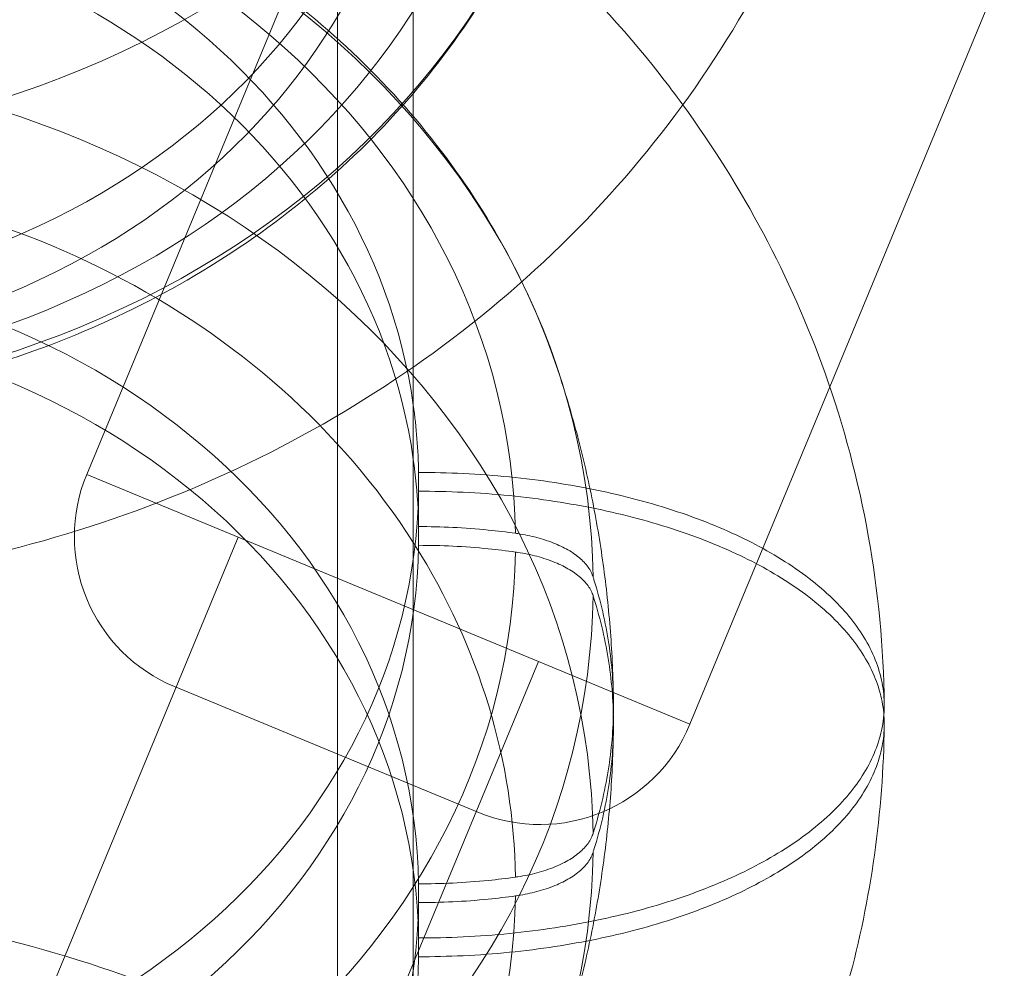
# Model space of a CAD drawing. Extents: x -6215 to 12603, y -9421 to 11917.
# Drawn here: x 3988 to 4079, y -3607 to -3519 of the extents above; entities that cross this region are included whole.
import ezdxf

# ---------------------------------------------------------------- set-up
doc = ezdxf.new("R2010")
doc.units = 0
doc.header["$LTSCALE"] = 350
doc.header["$MEASUREMENT"] = 0
doc.linetypes.add('STRICHPUNKT', pattern=[1, 0.5, -0.25, 0, -0.25])
doc.layers.get('0').update_dxf_attribs({"linetype": 'CONTINUOUS'})
doc.layers.get('Defpoints').update_dxf_attribs({"linetype": 'CONTINUOUS'})
doc.layers.add('BEM-SI-AMERICA', color=7, linetype='CONTINUOUS', lineweight=35)
doc.layers.add('TERRANO-1250', color=7, linetype='STRICHPUNKT', lineweight=35)
doc.styles.get("Standard").update_dxf_attribs({"font": 'isocp2.shx'})
doc.dimstyles.new("America 1-2''", dxfattribs={"dimscale": 30, "dimtxt": 3.5, "dimasz": 4, "dimexe": 2, "dimexo": 0, "dimgap": 1, "dimtad": 0, "dimdec": 4, "dimlfac": 0.039377, "dimzin": 0, "dimdsep": 46, "dimlunit": 4, "dimtxsty": 'Standard', "dimcen": 2, "dimadec": 0, "dimazin": 0, "dimtfac": 1, "dimtdec": 4, "dimtofl": 0, "dimtmove": 0, "dimatfit": 3, "dimfxl": 2, "dimtolj": 1, "dimtzin": 0, "dimarcsym": 0})

# ---------------------------------------------------------------- blocks, each defined once
blk = doc.blocks.new('dsa')
at = {"color": 0, "linetype": 'Continuous', "lineweight": 0}
for p, q in [((4017.938, -3958.438), (4017.938, -2418.438)), ((4433.171, -2660.175), (4063.403, -3552.876)), ((4053.406, -3419.438), (3994.778, -3560.979)), ((4024.938, -3551.066), (4024.938, -3456.154)), ((4024.938, -3568.735), (4024.938, -3551.066)), ((4063.403, -3552.876), (4050.488, -3584.055)), ((4025.43, -3562.526), (4025.43, -3560.794)), ((4025.43, -3562.526), (4025.43, -3560.794)), ((3994.778, -3560.979), (4050.488, -3584.055)), ((3994.778, -3560.979), (4050.488, -3584.055)), ((4050.488, -3584.055), (3994.778, -3560.979)), ((4050.488, -3584.055), (3994.778, -3560.979)), ((4025.43, -3567.526), (4025.43, -3562.526)), ((4025.43, -3567.526), (4025.43, -3562.526)), ((4008.774, -3566.777), (3987.727, -3617.59)), ((4024.938, -3663.706), (4024.938, -3568.735)), ((4036.491, -3578.257), (4015.443, -3629.071)), ((4030.889, -3592.173), (4002.896, -3580.578)), ((4030.889, -3592.173), (4002.896, -3580.578)), ((4025.43, -3600.526), (4025.43, -3598.794)), ((4025.43, -3600.526), (4025.43, -3598.794)), ((4025.43, -3605.526), (4025.43, -3600.526)), ((4025.43, -3605.526), (4025.43, -3600.526))]:
    blk.add_line(p, q, dxfattribs=at)
for centre, start, end in [((4008.636, -3566.719), 157.5, 247.5), ((4036.629, -3578.315), 247.5, 337.5)]:
    blk.add_arc(centre, 15, start, end, dxfattribs=at)
for centre, major_axis, ratio, start_param, end_param in [((3958.445, -3454.634), (-75.945, 0.014), 0.866015, 0.459503, 3.57476), ((3958.445, -3454.634), (-75.945, 0.014), 0.866015, 0.459503, 3.57476), ((3958.445, -3458.656), (-83.107, 0.015), 0.866015, 0.458368, 3.575895), ((3958.445, -3458.656), (-83.107, 0.015), 0.866015, 0.458368, 3.575895), ((3958.44, -3482.376), (-83.107, 0.015), 0.866015, 0.458368, 3.575895), ((3958.44, -3482.376), (-83.107, 0.015), 0.866015, 0.458368, 3.575895), ((3958.439, -3486.398), (-75.945, 0.014), 0.866015, 0.459503, 3.57476), ((3958.439, -3486.398), (-75.945, 0.014), 0.866015, 0.459503, 3.57476), ((3958.439, -3487.016), (67, -0.012), 0.866015, 3.602854, 6.714594), ((3958.439, -3487.016), (67, -0.012), 0.866015, 3.602854, 6.714594), ((3958.438, -3492.017), (67, -0.012), 0.866015, 3.602854, 6.714594), ((3958.438, -3492.017), (67, -0.012), 0.866015, 3.602854, 6.714594), ((3958.438, -3571.3), (83.107, 0), 0.866025, 0.012033, 3.12956), ((3958.438, -3571.3), (83.107, 0), 0.866025, 0.012033, 3.12956), ((3958.438, -3567.279), (75.945, 0), 0.866025, 0.013168, 3.128425), ((3958.438, -3567.279), (75.945, 0), 0.866025, 0.013168, 3.128425), ((3958.438, -3561.66), (-67, 0), 0.866025, 3.263838, 6.16094), ((3958.438, -3561.66), (-67, 0), 0.866025, 3.263838, 6.16094), ((3958.438, -3566.66), (-67, 0), 0.866025, 3.263838, 6.16094), ((3958.438, -3566.66), (-67, 0), 0.866025, 3.263838, 6.16094), ((3958.438, -3595.019), (83.107, 0), 0.866025, 0.012033, 3.12956), ((3958.438, -3595.019), (83.107, 0), 0.866025, 0.012033, 3.12956), ((3958.438, -3599.041), (75.945, 0), 0.866025, 0.504038, 2.637554), ((3958.438, -3599.041), (75.945, 0), 0.866025, 0.504038, 2.637554), ((3958.438, -3599.66), (-67, 0), 0.866025, 3.156519, 6.268259), ((3958.438, -3599.66), (-67, 0), 0.866025, 3.156519, 6.268259), ((3958.438, -3604.66), (-67, 0), 0.866025, 3.156519, 6.268259), ((3958.438, -3604.66), (-67, 0), 0.866025, 3.156519, 6.268259), ((3958.438, -3561.66), (-67, 0), 0.866025, 3.156519, 3.263838), ((3958.438, -3561.66), (-67, 0), 0.866025, 3.156519, 3.263838), ((3958.438, -3566.66), (-67, 0), 0.866025, 3.184692, 3.263838), ((3958.438, -3566.66), (-67, 0), 0.866025, 3.184692, 3.263838), ((3958.438, -3561.66), (-67, 0), 0.866025, 0.014926, 3.126667), ((3958.438, -3561.66), (-67, 0), 0.866025, 0.014926, 3.126667), ((3958.438, -3566.66), (-67, 0), 0.866025, 3.156519, 3.184692), ((3958.438, -3566.66), (-67, 0), 0.866025, 3.156519, 3.184692), ((3958.438, -3599.041), (75.945, 0), 0.866025, 0.499743, 0.504038), ((3958.438, -3599.041), (75.945, 0), 0.866025, 0.499743, 0.504038), ((3958.438, -3567.279), (75.945, 0), 0.866025, 3.154761, 6.270017), ((3958.438, -3567.279), (75.945, 0), 0.866025, 3.154761, 6.270017), ((3958.438, -3566.66), (-67, 0), 0.866025, 0.014926, 3.126667), ((3958.438, -3566.66), (-67, 0), 0.866025, 0.014926, 3.126667), ((3958.438, -3599.041), (75.945, 0), 0.866025, 0.013168, 0.499743), ((3958.438, -3599.041), (75.945, 0), 0.866025, 0.013168, 0.499743), ((3958.438, -3571.3), (83.107, 0), 0.866025, 3.153626, 6.271152), ((3958.438, -3571.3), (83.107, 0), 0.866025, 3.153626, 6.271152), ((3958.438, -3595.019), (83.107, 0), 0.866025, 3.153626, 6.271152), ((3958.438, -3595.019), (83.107, 0), 0.866025, 3.153626, 6.271152), ((3958.438, -3599.041), (75.945, 0), 0.866025, 3.154761, 6.270017), ((3958.438, -3599.041), (75.945, 0), 0.866025, 3.154761, 6.270017), ((3958.438, -3599.66), (-67, 0), 0.866025, 0.014926, 3.126667), ((3958.438, -3599.66), (-67, 0), 0.866025, 0.014926, 3.126667), ((3958.438, -3604.66), (-67, 0), 0.866025, 0.014926, 3.126667), ((3958.438, -3604.66), (-67, 0), 0.866025, 0.014926, 3.126667)]:
    blk.add_ellipse(centre, major_axis=major_axis, ratio=ratio, start_param=start_param, end_param=end_param, dxfattribs=at)
for points, knots in [([(3860.84, -3517.197), (3866.163, -3526.611), (3873.012, -3535.068), (3889.285, -3549.897), (3898.832, -3556.125), (3919.741, -3565.744), (3931.171, -3568.991), (3954.726, -3572.081), (3966.865, -3571.847), (3990.531, -3567.793), (4002.061, -3563.977), (4023.137, -3553.026), (4032.729, -3545.974), (4048.693, -3529.373), (4055.197, -3519.961), (4064.335, -3499.898), (4067.155, -3489.354), (4068.995, -3468.228), (4068.133, -3457.675), (4063.643, -3439.898), (4060.731, -3432.48), (4056.993, -3425.55)], [3.596973, 3.596973, 3.596973, 3.596973, 3.901582, 3.901582, 4.224143, 4.224143, 4.562074, 4.562074, 4.907725, 4.907725, 5.252837, 5.252837, 5.588771, 5.588771, 5.907481, 5.907481, 6.207872, 6.207872, 6.49854, 6.49854, 6.72017, 6.72017, 6.72017, 6.72017]), ([(4049.83, -3526.842), (4049.144, -3525.901), (4048.442, -3524.973), (4040.912, -3515.363), (4032.723, -3507.853), (4014.077, -3495.275), (4003.52, -3490.361), (3981.079, -3483.678), (3969.157, -3482.025), (3945.217, -3482.261), (3933.196, -3484.189), (3910.41, -3491.566), (3899.627, -3496.975), (3881.258, -3510.367), (3873.462, -3518.044), (3867.052, -3526.833)], [0.563275, 0.563275, 0.563275, 0.563275, 0.596212, 0.596212, 0.909036, 0.909036, 1.239562, 1.239562, 1.582156, 1.582156, 1.928572, 1.928572, 2.270513, 2.270513, 2.578213, 2.578213, 2.578213, 2.578213]), ([(4038.282, -3551.331), (4035.805, -3543.905), (4031.999, -3536.866), (4022.083, -3524.102), (4015.928, -3518.409), (4001.861, -3508.94), (3993.919, -3505.203), (3977.062, -3500.093), (3968.141, -3498.746), (3950.244, -3498.6), (3941.27, -3499.81), (3924.203, -3504.691), (3916.11, -3508.355), (3901.68, -3517.784), (3895.329, -3523.528), (3885.089, -3536.485), (3881.159, -3543.667), (3878.61, -3551.281), (3878.602, -3551.306), (3878.594, -3551.331)], [0.281142, 0.281142, 0.281142, 0.281142, 0.592258, 0.592258, 0.910107, 0.910107, 1.234081, 1.234081, 1.561417, 1.561417, 1.889743, 1.889743, 2.217186, 2.217186, 2.541372, 2.541372, 2.8594, 2.8594, 2.860451, 2.860451, 2.860451, 2.860451]), ([(3884.073, -3514.586), (3888.036, -3521.543), (3893.236, -3527.892), (3905.661, -3538.922), (3912.924, -3543.564), (3928.783, -3550.648), (3937.394, -3553.056), (3955.073, -3555.369), (3964.14, -3555.258), (3981.791, -3552.505), (3990.374, -3549.863), (4006.143, -3542.291), (4013.338, -3537.374), (4025.537, -3525.772), (4030.569, -3519.112), (4035.857, -3508.791), (4037.196, -3505.611), (4038.281, -3502.358)], [3.599831, 3.599831, 3.599831, 3.599831, 3.91462, 3.91462, 4.236269, 4.236269, 4.562507, 4.562507, 4.890648, 4.890648, 5.218709, 5.218709, 5.544641, 5.544641, 5.865614, 5.865614, 6.0019, 6.0019, 6.0019, 6.0019]), ([(4068.433, -3582.181), (4068.323, -3571.765), (4066.442, -3561.378), (4059.8, -3542.739), (4055.328, -3534.382), (4049.83, -3526.842)], [0.0090911, 0.0090911, 0.0090911, 0.0090911, 0.2993283, 0.2993283, 0.5632749, 0.5632749, 0.5632749, 0.5632749]), ([(4043.422, -3581.785), (4043.394, -3579.686), (4043.3, -3577.589), (4042.983, -3573.413), (4042.76, -3571.335), (4042.188, -3567.211), (4041.84, -3565.165), (4041.022, -3561.12), (4040.553, -3559.121), (4039.501, -3555.181), (4038.918, -3553.241), (4038.283, -3551.336)], [0.0117663, 0.0117663, 0.0117663, 0.0117663, 0.0656289, 0.0656289, 0.1194916, 0.1194916, 0.1733543, 0.1733543, 0.2272169, 0.2272169, 0.2810796, 0.2810796, 0.2810796, 0.2810796]), ([(4025.43, -3560.794), (4026.757, -3560.794), (4028.145, -3560.825), (4030.967, -3560.961), (4032.401, -3561.066), (4035.239, -3561.348), (4036.644, -3561.526), (4039.355, -3561.94), (4040.662, -3562.177), (4043.113, -3562.685), (4044.372, -3562.979), (4046.875, -3563.644), (4048.119, -3564.016), (4050.525, -3564.819), (4051.687, -3565.252), (4053.875, -3566.154), (4054.9, -3566.622), (4056.777, -3567.56), (4057.714, -3568.073), (4059.517, -3569.167), (4060.382, -3569.748), (4061.99, -3570.951), (4062.732, -3571.573), (4064.063, -3572.824), (4064.652, -3573.454), (4065.668, -3574.679), (4066.141, -3575.332), (4066.97, -3576.688), (4067.325, -3577.39), (4067.889, -3578.809), (4068.099, -3579.526), (4068.371, -3580.937), (4068.433, -3581.631), (4068.433, -3582.294), (4068.433, -3582.578), (4068.422, -3582.867), (4068.398, -3583.16)], [191.062815, 191.062815, 191.062815, 191.062815, 195.043374, 195.043374, 199.023933, 199.023933, 203.004492, 203.004492, 206.985051, 206.985051, 210.965308, 210.965308, 214.945564, 214.945564, 218.925821, 218.925821, 222.906078, 222.906078, 226.886174, 226.886174, 230.866271, 230.866271, 234.846367, 234.846367, 238.826464, 238.826464, 242.806477, 242.806477, 246.78649, 246.78649, 250.766502, 250.766502, 254.746515, 254.746515, 254.746515, 256.447914, 256.447914, 256.447914, 256.447914]), ([(4025.43, -3560.794), (4026.757, -3560.794), (4028.145, -3560.825), (4030.967, -3560.961), (4032.401, -3561.066), (4035.239, -3561.348), (4036.644, -3561.526), (4039.355, -3561.94), (4040.662, -3562.177), (4043.113, -3562.685), (4044.372, -3562.979), (4046.875, -3563.644), (4048.119, -3564.016), (4050.525, -3564.819), (4051.687, -3565.252), (4053.875, -3566.154), (4054.9, -3566.622), (4056.777, -3567.56), (4057.714, -3568.073), (4059.517, -3569.167), (4060.382, -3569.748), (4061.99, -3570.951), (4062.732, -3571.573), (4064.063, -3572.824), (4064.652, -3573.454), (4065.668, -3574.679), (4066.141, -3575.332), (4066.97, -3576.688), (4067.325, -3577.39), (4067.889, -3578.809), (4068.099, -3579.526), (4068.371, -3580.937), (4068.433, -3581.631), (4068.433, -3582.294), (4068.433, -3582.578), (4068.422, -3582.867), (4068.398, -3583.16)], [191.062815, 191.062815, 191.062815, 191.062815, 195.043374, 195.043374, 199.023933, 199.023933, 203.004492, 203.004492, 206.985051, 206.985051, 210.965308, 210.965308, 214.945564, 214.945564, 218.925821, 218.925821, 222.906078, 222.906078, 226.886174, 226.886174, 230.866271, 230.866271, 234.846367, 234.846367, 238.826464, 238.826464, 242.806477, 242.806477, 246.78649, 246.78649, 250.766502, 250.766502, 254.746515, 254.746515, 254.746515, 256.447914, 256.447914, 256.447914, 256.447914]), ([(4025.43, -3562.526), (4026.757, -3562.526), (4028.145, -3562.557), (4030.967, -3562.693), (4032.401, -3562.798), (4035.239, -3563.08), (4036.644, -3563.258), (4039.355, -3563.672), (4040.662, -3563.909), (4043.113, -3564.417), (4044.372, -3564.711), (4046.875, -3565.377), (4048.119, -3565.748), (4050.525, -3566.551), (4051.687, -3566.984), (4053.875, -3567.886), (4054.9, -3568.354), (4056.777, -3569.292), (4057.714, -3569.805), (4059.517, -3570.899), (4060.382, -3571.48), (4061.99, -3572.683), (4062.732, -3573.305), (4064.063, -3574.556), (4064.652, -3575.186), (4065.668, -3576.411), (4066.141, -3577.064), (4066.97, -3578.42), (4067.325, -3579.122), (4067.889, -3580.541), (4068.099, -3581.258), (4068.371, -3582.669), (4068.433, -3583.363), (4068.433, -3584.026), (4068.433, -3584.064), (4068.433, -3584.101), (4068.433, -3584.139)], [191.062815, 191.062815, 191.062815, 191.062815, 195.043374, 195.043374, 199.023933, 199.023933, 203.004492, 203.004492, 206.985051, 206.985051, 210.965308, 210.965308, 214.945564, 214.945564, 218.925821, 218.925821, 222.906078, 222.906078, 226.886174, 226.886174, 230.866271, 230.866271, 234.846367, 234.846367, 238.826464, 238.826464, 242.806477, 242.806477, 246.78649, 246.78649, 250.766502, 250.766502, 254.746515, 254.746515, 254.746515, 254.971622, 254.971622, 254.971622, 254.971622]), ([(4025.43, -3562.526), (4026.757, -3562.526), (4028.145, -3562.557), (4030.967, -3562.693), (4032.401, -3562.798), (4035.239, -3563.08), (4036.644, -3563.258), (4039.355, -3563.672), (4040.662, -3563.909), (4043.113, -3564.417), (4044.372, -3564.711), (4046.875, -3565.377), (4048.119, -3565.748), (4050.525, -3566.551), (4051.687, -3566.984), (4053.875, -3567.886), (4054.9, -3568.354), (4056.777, -3569.292), (4057.714, -3569.805), (4059.517, -3570.899), (4060.382, -3571.48), (4061.99, -3572.683), (4062.732, -3573.305), (4064.063, -3574.556), (4064.652, -3575.186), (4065.668, -3576.411), (4066.141, -3577.064), (4066.97, -3578.42), (4067.325, -3579.122), (4067.889, -3580.541), (4068.099, -3581.258), (4068.371, -3582.669), (4068.433, -3583.363), (4068.433, -3584.026), (4068.433, -3584.064), (4068.433, -3584.101), (4068.433, -3584.139)], [191.062815, 191.062815, 191.062815, 191.062815, 195.043374, 195.043374, 199.023933, 199.023933, 203.004492, 203.004492, 206.985051, 206.985051, 210.965308, 210.965308, 214.945564, 214.945564, 218.925821, 218.925821, 222.906078, 222.906078, 226.886174, 226.886174, 230.866271, 230.866271, 234.846367, 234.846367, 238.826464, 238.826464, 242.806477, 242.806477, 246.78649, 246.78649, 250.766502, 250.766502, 254.746515, 254.746515, 254.746515, 254.971622, 254.971622, 254.971622, 254.971622]), ([(4025.43, -3565.794), (4026.446, -3565.794), (4027.509, -3565.818), (4029.673, -3565.922), (4030.774, -3566.003), (4032.712, -3566.196), (4033.553, -3566.297), (4034.376, -3566.413)], [146.729322, 146.729322, 146.729322, 146.729322, 149.776648, 149.776648, 152.833452, 152.833452, 155.212627, 155.212627, 155.212627, 155.212627]), ([(4025.43, -3565.794), (4026.446, -3565.794), (4027.509, -3565.818), (4029.673, -3565.922), (4030.774, -3566.003), (4032.712, -3566.196), (4033.553, -3566.297), (4034.376, -3566.413)], [146.729322, 146.729322, 146.729322, 146.729322, 149.776648, 149.776648, 152.833452, 152.833452, 155.212627, 155.212627, 155.212627, 155.212627]), ([(4034.376, -3566.413), (4034.446, -3566.422), (4034.517, -3566.433), (4034.902, -3566.492), (4035.205, -3566.547), (4035.776, -3566.665), (4036.068, -3566.733), (4036.65, -3566.888), (4036.94, -3566.974), (4037.499, -3567.161), (4037.77, -3567.262), (4038.278, -3567.472), (4038.517, -3567.581), (4038.953, -3567.799), (4039.171, -3567.918), (4039.591, -3568.172), (4039.792, -3568.308), (4040.166, -3568.587), (4040.338, -3568.732), (4040.648, -3569.023), (4040.785, -3569.169), (4041.021, -3569.454), (4041.131, -3569.606), (4041.324, -3569.922), (4041.407, -3570.085), (4041.497, -3570.311), (4041.519, -3570.373), (4041.538, -3570.434)], [47.005543, 47.005543, 47.005543, 47.005543, 47.210264, 47.210264, 48.136014, 48.136014, 49.061715, 49.061715, 49.987415, 49.987415, 50.913116, 50.913116, 51.838817, 51.838817, 52.76447, 52.76447, 53.690123, 53.690123, 54.615777, 54.615777, 55.54143, 55.54143, 56.467049, 56.467049, 57.392668, 57.392668, 57.73695, 57.73695, 57.73695, 57.73695]), ([(4034.376, -3566.413), (4034.446, -3566.422), (4034.517, -3566.433), (4034.902, -3566.492), (4035.205, -3566.547), (4035.776, -3566.665), (4036.068, -3566.733), (4036.65, -3566.888), (4036.94, -3566.974), (4037.499, -3567.161), (4037.77, -3567.262), (4038.278, -3567.472), (4038.517, -3567.581), (4038.953, -3567.799), (4039.171, -3567.918), (4039.591, -3568.172), (4039.792, -3568.308), (4040.166, -3568.587), (4040.338, -3568.732), (4040.648, -3569.023), (4040.785, -3569.169), (4041.021, -3569.454), (4041.131, -3569.606), (4041.324, -3569.922), (4041.407, -3570.085), (4041.497, -3570.311), (4041.519, -3570.373), (4041.538, -3570.434)], [47.005543, 47.005543, 47.005543, 47.005543, 47.210264, 47.210264, 48.136014, 48.136014, 49.061715, 49.061715, 49.987415, 49.987415, 50.913116, 50.913116, 51.838817, 51.838817, 52.76447, 52.76447, 53.690123, 53.690123, 54.615777, 54.615777, 55.54143, 55.54143, 56.467049, 56.467049, 57.392668, 57.392668, 57.73695, 57.73695, 57.73695, 57.73695]), ([(4025.43, -3567.526), (4026.446, -3567.526), (4027.509, -3567.55), (4029.673, -3567.654), (4030.774, -3567.735), (4032.712, -3567.928), (4033.553, -3568.029), (4034.376, -3568.145)], [146.729322, 146.729322, 146.729322, 146.729322, 149.776648, 149.776648, 152.833452, 152.833452, 155.212627, 155.212627, 155.212627, 155.212627]), ([(4025.43, -3567.526), (4026.446, -3567.526), (4027.509, -3567.55), (4029.673, -3567.654), (4030.774, -3567.735), (4032.712, -3567.928), (4033.553, -3568.029), (4034.376, -3568.145)], [146.729322, 146.729322, 146.729322, 146.729322, 149.776648, 149.776648, 152.833452, 152.833452, 155.212627, 155.212627, 155.212627, 155.212627]), ([(4034.376, -3568.145), (4034.446, -3568.155), (4034.517, -3568.165), (4034.902, -3568.224), (4035.205, -3568.279), (4035.776, -3568.397), (4036.068, -3568.465), (4036.65, -3568.62), (4036.94, -3568.706), (4037.499, -3568.893), (4037.77, -3568.994), (4038.278, -3569.204), (4038.517, -3569.313), (4038.953, -3569.531), (4039.171, -3569.65), (4039.591, -3569.904), (4039.792, -3570.04), (4040.166, -3570.319), (4040.338, -3570.464), (4040.648, -3570.755), (4040.785, -3570.901), (4041.021, -3571.186), (4041.131, -3571.338), (4041.324, -3571.654), (4041.407, -3571.817), (4041.497, -3572.043), (4041.519, -3572.105), (4041.538, -3572.166)], [47.005543, 47.005543, 47.005543, 47.005543, 47.210264, 47.210264, 48.136014, 48.136014, 49.061715, 49.061715, 49.987415, 49.987415, 50.913116, 50.913116, 51.838817, 51.838817, 52.76447, 52.76447, 53.690123, 53.690123, 54.615777, 54.615777, 55.54143, 55.54143, 56.467049, 56.467049, 57.392668, 57.392668, 57.73695, 57.73695, 57.73695, 57.73695]), ([(4034.376, -3568.145), (4034.446, -3568.155), (4034.517, -3568.165), (4034.902, -3568.224), (4035.205, -3568.279), (4035.776, -3568.397), (4036.068, -3568.465), (4036.65, -3568.62), (4036.94, -3568.706), (4037.499, -3568.893), (4037.77, -3568.994), (4038.278, -3569.204), (4038.517, -3569.313), (4038.953, -3569.531), (4039.171, -3569.65), (4039.591, -3569.904), (4039.792, -3570.04), (4040.166, -3570.319), (4040.338, -3570.464), (4040.648, -3570.755), (4040.785, -3570.901), (4041.021, -3571.186), (4041.131, -3571.338), (4041.324, -3571.654), (4041.407, -3571.817), (4041.497, -3572.043), (4041.519, -3572.105), (4041.538, -3572.166)], [47.005543, 47.005543, 47.005543, 47.005543, 47.210264, 47.210264, 48.136014, 48.136014, 49.061715, 49.061715, 49.987415, 49.987415, 50.913116, 50.913116, 51.838817, 51.838817, 52.76447, 52.76447, 53.690123, 53.690123, 54.615777, 54.615777, 55.54143, 55.54143, 56.467049, 56.467049, 57.392668, 57.392668, 57.73695, 57.73695, 57.73695, 57.73695]), ([(4041.538, -3570.434), (4041.567, -3570.524), (4041.596, -3570.614), (4042.241, -3572.676), (4042.698, -3574.661), (4043.291, -3578.558), (4043.426, -3580.469), (4043.426, -3584.119), (4043.291, -3586.03), (4042.698, -3589.927), (4042.241, -3591.912), (4041.596, -3593.974), (4041.567, -3594.064), (4041.538, -3594.153)], [453.456073, 453.456073, 453.456073, 453.456073, 453.95422, 453.95422, 464.902419, 464.902419, 475.850617, 475.850617, 486.798816, 486.798816, 497.747014, 497.747014, 498.245161, 498.245161, 498.245161, 498.245161]), ([(4041.538, -3570.434), (4041.567, -3570.524), (4041.596, -3570.614), (4042.241, -3572.676), (4042.698, -3574.661), (4043.291, -3578.558), (4043.426, -3580.469), (4043.426, -3584.119), (4043.291, -3586.03), (4042.698, -3589.927), (4042.241, -3591.912), (4041.596, -3593.974), (4041.567, -3594.064), (4041.538, -3594.153)], [453.456073, 453.456073, 453.456073, 453.456073, 453.95422, 453.95422, 464.902419, 464.902419, 475.850617, 475.850617, 486.798816, 486.798816, 497.747014, 497.747014, 498.245161, 498.245161, 498.245161, 498.245161]), ([(4041.538, -3572.166), (4041.567, -3572.256), (4041.596, -3572.346), (4042.241, -3574.408), (4042.698, -3576.393), (4043.291, -3580.29), (4043.426, -3582.201), (4043.426, -3585.851), (4043.291, -3587.762), (4042.698, -3591.659), (4042.241, -3593.644), (4041.596, -3595.706), (4041.567, -3595.796), (4041.538, -3595.886)], [453.456073, 453.456073, 453.456073, 453.456073, 453.95422, 453.95422, 464.902419, 464.902419, 475.850617, 475.850617, 486.798816, 486.798816, 497.747014, 497.747014, 498.245161, 498.245161, 498.245161, 498.245161]), ([(4041.538, -3572.166), (4041.567, -3572.256), (4041.596, -3572.346), (4042.241, -3574.408), (4042.698, -3576.393), (4043.291, -3580.29), (4043.426, -3582.201), (4043.426, -3585.851), (4043.291, -3587.762), (4042.698, -3591.659), (4042.241, -3593.644), (4041.596, -3595.706), (4041.567, -3595.796), (4041.538, -3595.886)], [453.456073, 453.456073, 453.456073, 453.456073, 453.95422, 453.95422, 464.902419, 464.902419, 475.850617, 475.850617, 486.798816, 486.798816, 497.747014, 497.747014, 498.245161, 498.245161, 498.245161, 498.245161]), ([(4068.398, -3583.16), (4068.366, -3583.553), (4068.313, -3583.953), (4068.099, -3585.062), (4067.889, -3585.779), (4067.325, -3587.198), (4066.97, -3587.9), (4066.141, -3589.255), (4065.668, -3589.909), (4064.652, -3591.134), (4064.063, -3591.764), (4062.732, -3593.015), (4061.99, -3593.637), (4060.382, -3594.84), (4059.517, -3595.421), (4057.714, -3596.515), (4056.777, -3597.027), (4054.9, -3597.966), (4053.875, -3598.434), (4051.687, -3599.336), (4050.525, -3599.769), (4048.119, -3600.572), (4046.875, -3600.943), (4044.372, -3601.609), (4043.113, -3601.903), (4040.662, -3602.411), (4039.355, -3602.648), (4036.644, -3603.062), (4035.239, -3603.24), (4032.401, -3603.522), (4030.967, -3603.627), (4028.145, -3603.763), (4026.757, -3603.794), (4025.43, -3603.794)], [256.447914, 256.447914, 256.447914, 256.447914, 258.726528, 258.726528, 262.706541, 262.706541, 266.686554, 266.686554, 270.666566, 270.666566, 274.646663, 274.646663, 278.62676, 278.62676, 282.606856, 282.606856, 286.586953, 286.586953, 290.567209, 290.567209, 294.547466, 294.547466, 298.527723, 298.527723, 302.507979, 302.507979, 306.488538, 306.488538, 310.469097, 310.469097, 314.449656, 314.449656, 318.430216, 318.430216, 318.430216, 318.430216]), ([(4068.398, -3583.16), (4068.366, -3583.553), (4068.313, -3583.953), (4068.099, -3585.062), (4067.889, -3585.779), (4067.325, -3587.198), (4066.97, -3587.9), (4066.141, -3589.255), (4065.668, -3589.909), (4064.652, -3591.134), (4064.063, -3591.764), (4062.732, -3593.015), (4061.99, -3593.637), (4060.382, -3594.84), (4059.517, -3595.421), (4057.714, -3596.515), (4056.777, -3597.027), (4054.9, -3597.966), (4053.875, -3598.434), (4051.687, -3599.336), (4050.525, -3599.769), (4048.119, -3600.572), (4046.875, -3600.943), (4044.372, -3601.609), (4043.113, -3601.903), (4040.662, -3602.411), (4039.355, -3602.648), (4036.644, -3603.062), (4035.239, -3603.24), (4032.401, -3603.522), (4030.967, -3603.627), (4028.145, -3603.763), (4026.757, -3603.794), (4025.43, -3603.794)], [256.447914, 256.447914, 256.447914, 256.447914, 258.726528, 258.726528, 262.706541, 262.706541, 266.686554, 266.686554, 270.666566, 270.666566, 274.646663, 274.646663, 278.62676, 278.62676, 282.606856, 282.606856, 286.586953, 286.586953, 290.567209, 290.567209, 294.547466, 294.547466, 298.527723, 298.527723, 302.507979, 302.507979, 306.488538, 306.488538, 310.469097, 310.469097, 314.449656, 314.449656, 318.430216, 318.430216, 318.430216, 318.430216]), ([(3848.443, -3584.139), (3848.552, -3594.555), (3850.433, -3604.942), (3857.47, -3624.689), (3862.685, -3634.011), (3875.963, -3650.957), (3884.152, -3658.467), (3902.798, -3671.045), (3913.355, -3675.959), (3935.796, -3682.642), (3947.718, -3684.295), (3971.658, -3684.059), (3983.679, -3682.131), (4006.465, -3674.754), (4017.248, -3669.345), (4036.209, -3655.522), (4044.469, -3647.222), (4057.37, -3628.688), (4062.177, -3618.589), (4067.217, -3600.185), (4068.348, -3592.169), (4068.433, -3584.139)], [3.150684, 3.150684, 3.150684, 3.150684, 3.440921, 3.440921, 3.737805, 3.737805, 4.050629, 4.050629, 4.381154, 4.381154, 4.723749, 4.723749, 5.070165, 5.070165, 5.412106, 5.412106, 5.740724, 5.740724, 6.050336, 6.050336, 6.274094, 6.274094, 6.274094, 6.274094]), ([(4068.433, -3584.139), (4068.426, -3584.768), (4068.363, -3585.423), (4068.099, -3586.794), (4067.889, -3587.511), (4067.325, -3588.93), (4066.97, -3589.632), (4066.141, -3590.988), (4065.668, -3591.641), (4064.652, -3592.866), (4064.063, -3593.496), (4062.732, -3594.747), (4061.99, -3595.369), (4060.382, -3596.572), (4059.517, -3597.153), (4057.714, -3598.247), (4056.777, -3598.76), (4054.9, -3599.698), (4053.875, -3600.166), (4051.687, -3601.068), (4050.525, -3601.501), (4048.119, -3602.304), (4046.875, -3602.675), (4044.372, -3603.341), (4043.113, -3603.635), (4040.662, -3604.143), (4039.355, -3604.38), (4036.644, -3604.794), (4035.239, -3604.972), (4032.401, -3605.254), (4030.967, -3605.359), (4028.145, -3605.495), (4026.757, -3605.526), (4025.43, -3605.526)], [254.971622, 254.971622, 254.971622, 254.971622, 258.726528, 258.726528, 262.706541, 262.706541, 266.686554, 266.686554, 270.666566, 270.666566, 274.646663, 274.646663, 278.62676, 278.62676, 282.606856, 282.606856, 286.586953, 286.586953, 290.567209, 290.567209, 294.547466, 294.547466, 298.527723, 298.527723, 302.507979, 302.507979, 306.488538, 306.488538, 310.469097, 310.469097, 314.449656, 314.449656, 318.430216, 318.430216, 318.430216, 318.430216]), ([(4068.433, -3584.139), (4068.426, -3584.768), (4068.363, -3585.423), (4068.099, -3586.794), (4067.889, -3587.511), (4067.325, -3588.93), (4066.97, -3589.632), (4066.141, -3590.988), (4065.668, -3591.641), (4064.652, -3592.866), (4064.063, -3593.496), (4062.732, -3594.747), (4061.99, -3595.369), (4060.382, -3596.572), (4059.517, -3597.153), (4057.714, -3598.247), (4056.777, -3598.76), (4054.9, -3599.698), (4053.875, -3600.166), (4051.687, -3601.068), (4050.525, -3601.501), (4048.119, -3602.304), (4046.875, -3602.675), (4044.372, -3603.341), (4043.113, -3603.635), (4040.662, -3604.143), (4039.355, -3604.38), (4036.644, -3604.794), (4035.239, -3604.972), (4032.401, -3605.254), (4030.967, -3605.359), (4028.145, -3605.495), (4026.757, -3605.526), (4025.43, -3605.526)], [254.971622, 254.971622, 254.971622, 254.971622, 258.726528, 258.726528, 262.706541, 262.706541, 266.686554, 266.686554, 270.666566, 270.666566, 274.646663, 274.646663, 278.62676, 278.62676, 282.606856, 282.606856, 286.586953, 286.586953, 290.567209, 290.567209, 294.547466, 294.547466, 298.527723, 298.527723, 302.507979, 302.507979, 306.488538, 306.488538, 310.469097, 310.469097, 314.449656, 314.449656, 318.430216, 318.430216, 318.430216, 318.430216]), ([(4038.283, -3614.984), (4038.918, -3613.079), (4039.501, -3611.139), (4040.553, -3607.199), (4041.022, -3605.2), (4041.84, -3601.155), (4042.188, -3599.109), (4042.76, -3594.985), (4042.983, -3592.906), (4043.3, -3588.731), (4043.394, -3586.634), (4043.422, -3584.535)], [6.0021057, 6.0021057, 6.0021057, 6.0021057, 6.0559684, 6.0559684, 6.109831, 6.109831, 6.1636937, 6.1636937, 6.2175564, 6.2175564, 6.271419, 6.271419, 6.271419, 6.271419]), ([(4041.538, -3594.153), (4041.519, -3594.215), (4041.497, -3594.277), (4041.407, -3594.503), (4041.324, -3594.666), (4041.131, -3594.982), (4041.021, -3595.133), (4040.785, -3595.419), (4040.648, -3595.565), (4040.338, -3595.856), (4040.166, -3596.001), (4039.792, -3596.28), (4039.591, -3596.415), (4039.171, -3596.67), (4038.953, -3596.789), (4038.517, -3597.007), (4038.278, -3597.116), (4037.77, -3597.326), (4037.499, -3597.427), (4036.94, -3597.614), (4036.65, -3597.7), (4036.068, -3597.855), (4035.776, -3597.923), (4035.205, -3598.041), (4034.902, -3598.096), (4034.517, -3598.155), (4034.446, -3598.165), (4034.376, -3598.175)], [1.506957, 1.506957, 1.506957, 1.506957, 1.851238, 1.851238, 2.776857, 2.776857, 3.702477, 3.702477, 4.62813, 4.62813, 5.553783, 5.553783, 6.479437, 6.479437, 7.40509, 7.40509, 8.330791, 8.330791, 9.256491, 9.256491, 10.182192, 10.182192, 11.107892, 11.107892, 12.033643, 12.033643, 12.238364, 12.238364, 12.238364, 12.238364]), ([(4041.538, -3594.153), (4041.519, -3594.215), (4041.497, -3594.277), (4041.407, -3594.503), (4041.324, -3594.666), (4041.131, -3594.982), (4041.021, -3595.133), (4040.785, -3595.419), (4040.648, -3595.565), (4040.338, -3595.856), (4040.166, -3596.001), (4039.792, -3596.28), (4039.591, -3596.415), (4039.171, -3596.67), (4038.953, -3596.789), (4038.517, -3597.007), (4038.278, -3597.116), (4037.77, -3597.326), (4037.499, -3597.427), (4036.94, -3597.614), (4036.65, -3597.7), (4036.068, -3597.855), (4035.776, -3597.923), (4035.205, -3598.041), (4034.902, -3598.096), (4034.517, -3598.155), (4034.446, -3598.165), (4034.376, -3598.175)], [1.506957, 1.506957, 1.506957, 1.506957, 1.851238, 1.851238, 2.776857, 2.776857, 3.702477, 3.702477, 4.62813, 4.62813, 5.553783, 5.553783, 6.479437, 6.479437, 7.40509, 7.40509, 8.330791, 8.330791, 9.256491, 9.256491, 10.182192, 10.182192, 11.107892, 11.107892, 12.033643, 12.033643, 12.238364, 12.238364, 12.238364, 12.238364]), ([(4041.538, -3595.886), (4041.519, -3595.947), (4041.497, -3596.009), (4041.407, -3596.235), (4041.324, -3596.398), (4041.131, -3596.714), (4041.021, -3596.866), (4040.785, -3597.151), (4040.648, -3597.297), (4040.338, -3597.588), (4040.166, -3597.733), (4039.792, -3598.012), (4039.591, -3598.148), (4039.171, -3598.402), (4038.953, -3598.521), (4038.517, -3598.739), (4038.278, -3598.848), (4037.77, -3599.058), (4037.499, -3599.159), (4036.94, -3599.346), (4036.65, -3599.432), (4036.068, -3599.587), (4035.776, -3599.655), (4035.205, -3599.773), (4034.902, -3599.828), (4034.517, -3599.887), (4034.446, -3599.897), (4034.376, -3599.907)], [1.506957, 1.506957, 1.506957, 1.506957, 1.851238, 1.851238, 2.776857, 2.776857, 3.702477, 3.702477, 4.62813, 4.62813, 5.553783, 5.553783, 6.479437, 6.479437, 7.40509, 7.40509, 8.330791, 8.330791, 9.256491, 9.256491, 10.182192, 10.182192, 11.107892, 11.107892, 12.033643, 12.033643, 12.238364, 12.238364, 12.238364, 12.238364]), ([(4041.538, -3595.886), (4041.519, -3595.947), (4041.497, -3596.009), (4041.407, -3596.235), (4041.324, -3596.398), (4041.131, -3596.714), (4041.021, -3596.866), (4040.785, -3597.151), (4040.648, -3597.297), (4040.338, -3597.588), (4040.166, -3597.733), (4039.792, -3598.012), (4039.591, -3598.148), (4039.171, -3598.402), (4038.953, -3598.521), (4038.517, -3598.739), (4038.278, -3598.848), (4037.77, -3599.058), (4037.499, -3599.159), (4036.94, -3599.346), (4036.65, -3599.432), (4036.068, -3599.587), (4035.776, -3599.655), (4035.205, -3599.773), (4034.902, -3599.828), (4034.517, -3599.887), (4034.446, -3599.897), (4034.376, -3599.907)], [1.506957, 1.506957, 1.506957, 1.506957, 1.851238, 1.851238, 2.776857, 2.776857, 3.702477, 3.702477, 4.62813, 4.62813, 5.553783, 5.553783, 6.479437, 6.479437, 7.40509, 7.40509, 8.330791, 8.330791, 9.256491, 9.256491, 10.182192, 10.182192, 11.107892, 11.107892, 12.033643, 12.033643, 12.238364, 12.238364, 12.238364, 12.238364]), ([(4034.376, -3598.175), (4033.553, -3598.291), (4032.712, -3598.392), (4030.774, -3598.585), (4029.673, -3598.666), (4027.509, -3598.77), (4026.446, -3598.794), (4025.43, -3598.794)], [40.411936, 40.411936, 40.411936, 40.411936, 42.791111, 42.791111, 45.847915, 45.847915, 48.895241, 48.895241, 48.895241, 48.895241]), ([(4034.376, -3598.175), (4033.553, -3598.291), (4032.712, -3598.392), (4030.774, -3598.585), (4029.673, -3598.666), (4027.509, -3598.77), (4026.446, -3598.794), (4025.43, -3598.794)], [40.411936, 40.411936, 40.411936, 40.411936, 42.791111, 42.791111, 45.847915, 45.847915, 48.895241, 48.895241, 48.895241, 48.895241]), ([(4047.688, -3642.31), (4044.245, -3637.921), (4040.45, -3633.83), (4028.046, -3622.408), (4018.54, -3616.136), (3997.695, -3606.419), (3986.289, -3603.117), (3962.759, -3599.91), (3950.62, -3600.084), (3926.935, -3604.019), (3915.382, -3607.777), (3894.241, -3618.619), (3884.606, -3625.623), (3873.832, -3636.702), (3871.433, -3639.441), (3869.185, -3642.306)], [6.879886, 6.879886, 6.879886, 6.879886, 7.037879, 7.037879, 7.360119, 7.360119, 7.697835, 7.697835, 8.043422, 8.043422, 8.388616, 8.388616, 8.724794, 8.724794, 8.827962, 8.827962, 8.827962, 8.827962]), ([(4034.376, -3599.907), (4033.553, -3600.023), (4032.712, -3600.124), (4030.774, -3600.317), (4029.673, -3600.398), (4027.509, -3600.502), (4026.446, -3600.526), (4025.43, -3600.526)], [40.411936, 40.411936, 40.411936, 40.411936, 42.791111, 42.791111, 45.847915, 45.847915, 48.895241, 48.895241, 48.895241, 48.895241]), ([(4034.376, -3599.907), (4033.553, -3600.023), (4032.712, -3600.124), (4030.774, -3600.317), (4029.673, -3600.398), (4027.509, -3600.502), (4026.446, -3600.526), (4025.43, -3600.526)], [40.411936, 40.411936, 40.411936, 40.411936, 42.791111, 42.791111, 45.847915, 45.847915, 48.895241, 48.895241, 48.895241, 48.895241])]:
    blk.add_open_spline(points, degree=3, knots=knots, dxfattribs=at)
blk = doc.blocks.new('*D179')
at = {"layer": 'BEM-SI-AMERICA', "color": 0, "lineweight": -2, "transparency": 16777216}
for p, q in [((9129.6, 1653.778), (11397.617, -614.239)), ((11270.338, -656.665), (7744.482, -4182.522)), ((3838.466, -8088.537), (7364.323, -4562.681)), ((3757.883, -8177.659), (3711.187, -8130.964))]:
    blk.add_line(p, q, dxfattribs=at)
at = {"layer": 'BEM-SI-AMERICA', "color": 0, "transparency": 16777216}
for points in [[(11256.196, -642.523), (11284.48, -670.808), (11355.191, -571.813)], [(3824.324, -8074.395), (3852.608, -8102.68), (3753.613, -8173.39)]]:
    blk.add_solid(points, dxfattribs=at)
at = {"layer": 'Defpoints', "color": 0, "transparency": 16777216}
for p in [(9129.6, 1653.778), (3753.613, -8173.39), (3757.883, -8177.659)]:
    blk.add_point(p, dxfattribs=at)
at = {"layer": 'BEM-SI-AMERICA', "color": 0, "transparency": 16777216, "insert": (7554.402, -4372.601), "char_height": 105, "attachment_point": 5, "rotation": 45}
blk.add_mtext('\\A1;35\'-3{\\H1.000000x;\\S5/16;}"', dxfattribs=at)

msp = doc.modelspace()

# ---------------------------------------------------------------- block references
at = {"layer": 'TERRANO-1250'}
msp.add_blockref('dsa', (-0.4132, 0.05389), dxfattribs=at)

# ---------------------------------------------------------------- dimensions: what is measured, and where the dimension line sits
at = {"layer": 'BEM-SI-AMERICA'}
dim = msp.add_linear_dim(base=(3753.6135, -8173.3902), p1=(9129.60012, 1653.77822), p2=(3757.88255, -8177.65924), angle=225, dimstyle="America 1-2''", override={"dimtmove": 1}, dxfattribs=at)
dim.commit()
dim.dimension.update_dxf_attribs({"geometry": '*D179', "text_midpoint": (7554.40226, -4372.60144)})

doc.saveas('drawing.dxf')
